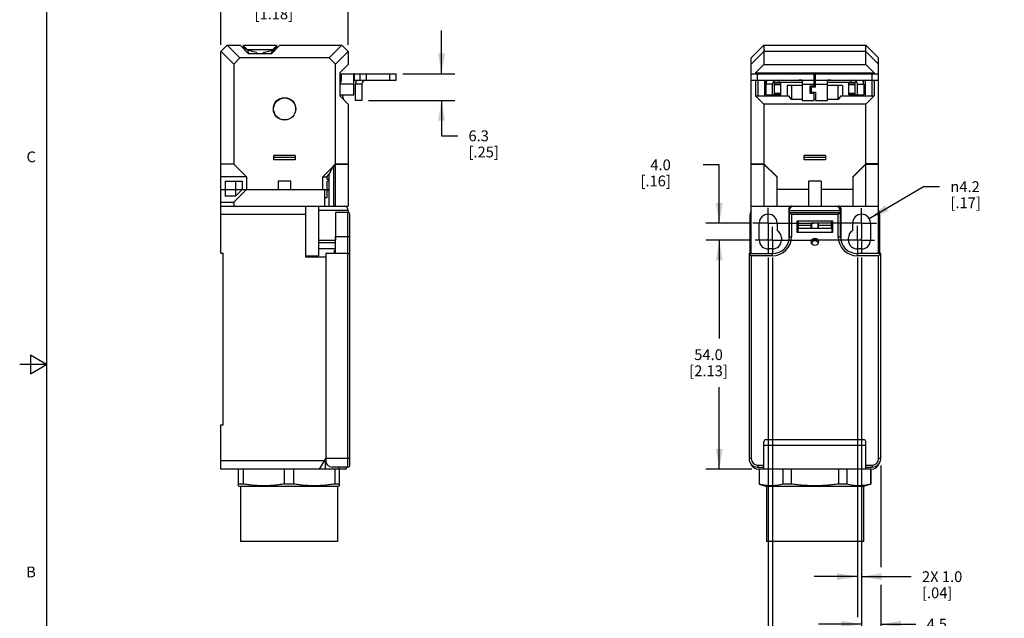
# Model space of a CAD drawing. Units: inches. Extents: x 0.7 to 21.3, y 0.5 to 16.
# Drawn here: x 0.7 to 9.8, y 5.9 to 11.4 of the extents above; entities that cross this region are included whole.
import ezdxf

# ---------------------------------------------------------------- set-up
doc = ezdxf.new("R2010")
doc.units = ezdxf.units.IN
doc.header["$LTSCALE"] = 1.21
doc.header["$MEASUREMENT"] = 0
doc.linetypes.add('CENTER', pattern=[0.6, 0.375, -0.075, 0.075, -0.075])
doc.layers.get('0').update_dxf_attribs({"linetype": 'CONTINUOUS'})
for name, color, linetype in [('02___PRT_ALL_AXES', 7, 'CONTINUOUS'), ('AXIS', 7, 'CONTINUOUS'), ('DRIVEN_DIMS', 7, 'CONTINUOUS')]:
    doc.layers.add(name, color=color, linetype=linetype)
doc.styles.add('TEXTSTYLE_2', font='txt', dxfattribs={"width": 0.8})
doc.styles.add('TEXTSTYLE_6', font='gdt')
doc.dimstyles.new('DIMSTYLE_1', dxfattribs={"dimtxt": 0.1, "dimasz": 0.1875, "dimexe": 0.125, "dimexo": 0.0625, "dimgap": 0.1, "dimtad": 0, "dimtih": 1, "dimtoh": 1, "dimdec": 1, "dimzin": 4, "dimdsep": 46, "dimtxsty": 'STANDARD', "dimblk": '_FILLED', "dimblk1": '_FILLED', "dimblk2": '_FILLED', "dimcen": 0.09, "dimadec": 0, "dimazin": 0, "dimtp": 0.019685, "dimtm": 0.019685, "dimtfac": 1, "dimtdec": 1, "dimtofl": 0, "dimtmove": 0, "dimatfit": 3, "dimldrblk": '_FILLED', "dimfxl": 1, "dimtolj": 1, "dimtzin": 4, "dimarcsym": 0})
doc.dimstyles.new('DIMSTYLE_2', dxfattribs={"dimtxt": 0.1, "dimasz": 0.1875, "dimexe": 0.125, "dimexo": 0.0625, "dimgap": 0.1, "dimtad": 0, "dimtih": 1, "dimtoh": 1, "dimdec": 1, "dimzin": 4, "dimdsep": 46, "dimtxsty": 'STANDARD', "dimblk": '_FILLED', "dimblk1": '_FILLED', "dimblk2": '_FILLED', "dimcen": 0.09, "dimadec": 0, "dimazin": 0, "dimtp": 0.031496, "dimtm": 0.031496, "dimtfac": 1, "dimtdec": 1, "dimtofl": 0, "dimtmove": 0, "dimatfit": 3, "dimldrblk": '_FILLED', "dimfxl": 1, "dimtolj": 1, "dimtzin": 4, "dimarcsym": 0})
doc.dimstyles.new('DIMSTYLE_3', dxfattribs={"dimtxt": 0.1, "dimasz": 0.1875, "dimexe": 0.125, "dimexo": 0.0625, "dimgap": 0.1, "dimtad": 0, "dimtih": 1, "dimtoh": 1, "dimdec": 1, "dimzin": 4, "dimdsep": 46, "dimtxsty": 'STANDARD', "dimblk": '_FILLED', "dimblk1": '_FILLED', "dimblk2": '_FILLED', "dimcen": 0.09, "dimadec": 0, "dimazin": 0, "dimtp": 0.047244, "dimtm": 0.047244, "dimtfac": 1, "dimtdec": 1, "dimtofl": 0, "dimtmove": 0, "dimatfit": 3, "dimldrblk": '_FILLED', "dimfxl": 1, "dimtolj": 1, "dimtzin": 4, "dimarcsym": 0})
doc.dimstyles.new('DIMSTYLE_4', dxfattribs={"dimtxt": 0.1, "dimasz": 0.1875, "dimexe": 0.125, "dimexo": 0.0625, "dimgap": 0.1, "dimtad": 0, "dimtih": 1, "dimtoh": 1, "dimdec": 1, "dimzin": 4, "dimdsep": 46, "dimtxsty": 'STANDARD', "dimblk": '_FILLED', "dimblk1": '_FILLED', "dimblk2": '_FILLED', "dimcen": 0.09, "dimadec": 0, "dimazin": 0, "dimtp": 0.011811, "dimtm": 0.011811, "dimtfac": 1, "dimtdec": 1, "dimtofl": 0, "dimtmove": 0, "dimatfit": 3, "dimldrblk": '_FILLED', "dimfxl": 1, "dimtolj": 1, "dimtzin": 4, "dimarcsym": 0})
doc.dimstyles.new('DIMSTYLE_5', dxfattribs={"dimtxt": 0.1, "dimasz": 0.1875, "dimexe": 0.125, "dimexo": 0.0625, "dimgap": 0.1, "dimtad": 0, "dimtih": 1, "dimtoh": 1, "dimdec": 1, "dimzin": 4, "dimdsep": 46, "dimtxsty": 'STANDARD', "dimblk": '_FILLED', "dimblk1": '_FILLED', "dimblk2": '_FILLED', "dimcen": 0.09, "dimadec": 0, "dimazin": 0, "dimtp": 0.007874, "dimtm": 0.007874, "dimtfac": 1, "dimtdec": 1, "dimtofl": 0, "dimtmove": 0, "dimatfit": 3, "dimldrblk": '_FILLED', "dimfxl": 1, "dimtolj": 1, "dimtzin": 4, "dimarcsym": 0})
doc.dimstyles.new('DIMSTYLE_7', dxfattribs={"dimtxt": 0.1, "dimasz": 0.1875, "dimexe": 0.125, "dimexo": 0.0625, "dimgap": 0.09, "dimtad": 0, "dimtih": 1, "dimtoh": 1, "dimdec": 1, "dimzin": 4, "dimdsep": 46, "dimtxsty": 'STANDARD', "dimblk": '_FILLED', "dimblk1": '_FILLED', "dimblk2": '_FILLED', "dimcen": 0.09, "dimadec": 0, "dimazin": 0, "dimtp": 0.011811, "dimtm": 0.011811, "dimtfac": 1, "dimtdec": 1, "dimtmove": 0, "dimatfit": 2, "dimldrblk": '_FILLED', "dimfxl": 1, "dimtolj": 1, "dimtzin": 4, "dimarcsym": 0})

# ---------------------------------------------------------------- blocks, each defined once
blk = doc.blocks.new('_FILLED')
at = {"color": 0, "linetype": 'BYBLOCK'}
blk.add_solid([(0, 0), (-1, 0.167), (-1, -0.167)], dxfattribs=at)
blk = doc.blocks.new('*D3')
at = {"layer": 'DRIVEN_DIMS', "color": 7, "linetype": 'CONTINUOUS'}
for p, q in [((2.5806, 11.2136), (2.5806, 11.7757)), ((3.7617, 11.2136), (3.7617, 11.7757)), ((2.5806, 11.6507), (2.1806, 11.6507)), ((3.7617, 11.6507), (4.1617, 11.6507))]:
    blk.add_line(p, q, dxfattribs=at)
at = {"layer": 'DRIVEN_DIMS', "color": 7, "linetype": 'CONTINUOUS', "xscale": 0.1875, "yscale": 0.1875, "zscale": 0.1875}
blk.add_blockref('_FILLED', (2.5806, 11.6507), dxfattribs=at)
at = {"layer": 'DRIVEN_DIMS', "color": 7, "linetype": 'CONTINUOUS', "xscale": 0.1875, "yscale": 0.1875, "zscale": 0.1875, "rotation": 180}
blk.add_blockref('_FILLED', (3.7617, 11.6507), dxfattribs=at)
at = {"layer": 'DRIVEN_DIMS', "color": 7, "linetype": 'CONTINUOUS', "insert": (3.0711, 11.7007), "char_height": 0.1, "width": 0.6, "attachment_point": 2, "line_spacing_factor": 0.9}
blk.add_mtext('30.0\\P[1.18]', dxfattribs=at)
blk = doc.blocks.new('*D5')
at = {"layer": 'DRIVEN_DIMS', "color": 7, "linetype": 'CONTINUOUS'}
for p, q in [((4.6265, 10.9464), (4.6265, 11.3464)), ((4.2691, 10.9464), (4.7515, 10.9464)), ((3.9502, 10.6984), (4.7515, 10.6984)), ((4.6265, 10.6984), (4.6265, 10.3702)), ((4.6265, 10.3702), (4.7765, 10.3702))]:
    blk.add_line(p, q, dxfattribs=at)
at = {"layer": 'DRIVEN_DIMS', "color": 7, "linetype": 'CONTINUOUS', "xscale": 0.1875, "yscale": 0.1875, "zscale": 0.1875}
for p, rotation in [((4.6265, 10.9464), 270), ((4.6265, 10.6984), 90)]:
    blk.add_blockref('_FILLED', p, dxfattribs=dict(at, rotation=rotation))
at = {"layer": 'DRIVEN_DIMS', "color": 7, "linetype": 'CONTINUOUS', "insert": (4.8765, 10.4202), "char_height": 0.1, "width": 0.5, "attachment_point": 1, "line_spacing_factor": 0.9}
blk.add_mtext('6.3\\P[.25]', dxfattribs=at)
blk = doc.blocks.new('*D6')
at = {"layer": 'DRIVEN_DIMS', "color": 7, "linetype": 'CONTINUOUS'}
for p, q in [((7.6566, 9.2406), (7.6566, 5.4792)), ((8.5228, 9.2406), (8.5228, 5.4687)), ((7.6566, 5.3507), (7.6566, 4.8245)), ((8.5228, 5.3454), (8.5228, 4.8245)), ((7.6566, 4.9495), (7.2566, 4.9495)), ((8.5228, 4.9495), (8.9228, 4.9495))]:
    blk.add_line(p, q, dxfattribs=at)
at = {"layer": 'DRIVEN_DIMS', "color": 7, "linetype": 'CONTINUOUS', "xscale": 0.1875, "yscale": 0.1875, "zscale": 0.1875}
blk.add_blockref('_FILLED', (7.6566, 4.9495), dxfattribs=at)
at = {"layer": 'DRIVEN_DIMS', "color": 7, "linetype": 'CONTINUOUS', "xscale": 0.1875, "yscale": 0.1875, "zscale": 0.1875, "rotation": 180}
blk.add_blockref('_FILLED', (8.5228, 4.9495), dxfattribs=at)
at = {"layer": 'DRIVEN_DIMS', "color": 7, "linetype": 'CONTINUOUS', "insert": (8.0397, 4.9995), "char_height": 0.1, "width": 0.5, "attachment_point": 2, "line_spacing_factor": 0.9}
blk.add_mtext('22.0\\P[.87]', dxfattribs=at)
blk = doc.blocks.new('*D7')
at = {"layer": 'DRIVEN_DIMS', "color": 7, "linetype": 'CONTINUOUS'}
for p, q in [((8.5228, 9.2406), (8.5228, 5.7152)), ((8.6999, 7.313), (8.6999, 6.3682)), ((8.6999, 6.2056), (8.6999, 5.7152)), ((8.5228, 5.8402), (8.1228, 5.8402)), ((8.6999, 5.8402), (9.0258, 5.8402))]:
    blk.add_line(p, q, dxfattribs=at)
at = {"layer": 'DRIVEN_DIMS', "color": 7, "linetype": 'CONTINUOUS', "xscale": 0.1875, "yscale": 0.1875, "zscale": 0.1875}
blk.add_blockref('_FILLED', (8.5228, 5.8402), dxfattribs=at)
at = {"layer": 'DRIVEN_DIMS', "color": 7, "linetype": 'CONTINUOUS', "xscale": 0.1875, "yscale": 0.1875, "zscale": 0.1875, "rotation": 180}
blk.add_blockref('_FILLED', (8.6999, 5.8402), dxfattribs=at)
at = {"layer": 'DRIVEN_DIMS', "color": 7, "linetype": 'CONTINUOUS', "insert": (9.1258, 5.8902), "char_height": 0.1, "width": 0.5, "attachment_point": 1, "line_spacing_factor": 0.9}
blk.add_mtext('4.5\\P[.18]', dxfattribs=at)
blk = doc.blocks.new('*D8')
at = {"layer": 'DRIVEN_DIMS', "color": 7, "linetype": 'CONTINUOUS'}
for p, q in [((7.4941, 9.4031), (7.0781, 9.4031)), ((7.2031, 9.4031), (7.2031, 8.4901)), ((7.2031, 7.2771), (7.2031, 8.0401)), ((7.5055, 7.2771), (7.0781, 7.2771))]:
    blk.add_line(p, q, dxfattribs=at)
at = {"layer": 'DRIVEN_DIMS', "color": 7, "linetype": 'CONTINUOUS', "xscale": 0.1875, "yscale": 0.1875, "zscale": 0.1875}
for p, rotation in [((7.2031, 9.4031), 90), ((7.2031, 7.2771), 270)]:
    blk.add_blockref('_FILLED', p, dxfattribs=dict(at, rotation=rotation))
at = {"layer": 'DRIVEN_DIMS', "color": 7, "linetype": 'CONTINUOUS', "insert": (7.1031, 8.3901), "char_height": 0.1, "width": 0.6, "attachment_point": 2, "line_spacing_factor": 0.9}
blk.add_mtext('54.0\\P[2.13]', dxfattribs=at)
blk = doc.blocks.new('*D9')
at = {"layer": 'DRIVEN_DIMS', "color": 7, "linetype": 'CONTINUOUS'}
for p, q in [((7.2031, 10.1011), (7.0531, 10.1011)), ((7.2031, 9.5606), (7.2031, 10.1011)), ((7.4941, 9.5606), (7.0781, 9.5606)), ((7.4941, 9.4031), (7.0781, 9.4031)), ((7.2031, 9.4031), (7.2031, 9.0031))]:
    blk.add_line(p, q, dxfattribs=at)
at = {"layer": 'DRIVEN_DIMS', "color": 7, "linetype": 'CONTINUOUS', "xscale": 0.1875, "yscale": 0.1875, "zscale": 0.1875}
for p, rotation in [((7.2031, 9.5606), 270), ((7.2031, 9.4031), 90)]:
    blk.add_blockref('_FILLED', p, dxfattribs=dict(at, rotation=rotation))
at = {"layer": 'DRIVEN_DIMS', "color": 7, "linetype": 'CONTINUOUS', "insert": (6.7531, 10.1511), "char_height": 0.1, "width": 0.5, "attachment_point": 3, "line_spacing_factor": 0.9}
blk.add_mtext('4.0\\P[.16]', dxfattribs=at)
blk = doc.blocks.new('*D10')
at = {"layer": 'DRIVEN_DIMS', "color": 7, "linetype": 'CONTINUOUS'}
for p, q in [((8.4834, 9.2406), (8.4834, 6.1562)), ((8.5228, 9.2406), (8.5228, 6.1562)), ((8.4834, 6.2812), (8.0834, 6.2812)), ((8.5228, 6.2812), (8.9832, 6.2812))]:
    blk.add_line(p, q, dxfattribs=at)
at = {"layer": 'DRIVEN_DIMS', "color": 7, "linetype": 'CONTINUOUS', "xscale": 0.1875, "yscale": 0.1875, "zscale": 0.1875}
blk.add_blockref('_FILLED', (8.4834, 6.2812), dxfattribs=at)
at = {"layer": 'DRIVEN_DIMS', "color": 7, "linetype": 'CONTINUOUS', "xscale": 0.1875, "yscale": 0.1875, "zscale": 0.1875, "rotation": 180}
blk.add_blockref('_FILLED', (8.5228, 6.2812), dxfattribs=at)
at = {"layer": 'DRIVEN_DIMS', "color": 7, "linetype": 'CONTINUOUS', "insert": (9.0832, 6.3312), "char_height": 0.1, "width": 0.6, "attachment_point": 1, "line_spacing_factor": 0.9}
blk.add_mtext('2X 1.0\\P[.04]', dxfattribs=at)
blk = doc.blocks.new('*D11')
at = {"layer": 'DRIVEN_DIMS', "color": 7, "linetype": 'CONTINUOUS'}
for p, q in [((7.696, 9.2406), (7.696, 5.2825)), ((8.4834, 9.2406), (8.4834, 5.9067)), ((8.4834, 5.786), (8.4834, 5.2825)), ((7.696, 5.4075), (7.296, 5.4075)), ((8.4834, 5.4075), (8.8834, 5.4075))]:
    blk.add_line(p, q, dxfattribs=at)
at = {"layer": 'DRIVEN_DIMS', "color": 7, "linetype": 'CONTINUOUS', "xscale": 0.1875, "yscale": 0.1875, "zscale": 0.1875}
blk.add_blockref('_FILLED', (7.696, 5.4075), dxfattribs=at)
at = {"layer": 'DRIVEN_DIMS', "color": 7, "linetype": 'CONTINUOUS', "xscale": 0.1875, "yscale": 0.1875, "zscale": 0.1875, "rotation": 180}
blk.add_blockref('_FILLED', (8.4834, 5.4075), dxfattribs=at)
at = {"layer": 'DRIVEN_DIMS', "color": 7, "linetype": 'CONTINUOUS', "insert": (8.0397, 5.4575), "char_height": 0.1, "width": 0.5, "attachment_point": 2, "line_spacing_factor": 0.9}
blk.add_mtext('20.0\\P[.79]', dxfattribs=at)
blk = doc.blocks.new('*D17')
at = {"layer": 'DRIVEN_DIMS', "color": 7, "linetype": 'CONTINUOUS'}
for p, q in [((8.594, 9.6026), (9.0965, 9.899)), ((9.0965, 9.899), (9.2465, 9.899))]:
    blk.add_line(p, q, dxfattribs=at)
at = {"layer": 'DRIVEN_DIMS', "color": 7, "linetype": 'CONTINUOUS', "xscale": 0.1875, "yscale": 0.1875, "zscale": 0.1875, "rotation": 210.5383912628}
blk.add_blockref('_FILLED', (8.594, 9.6026), dxfattribs=at)
at = {"layer": 'DRIVEN_DIMS', "color": 7, "linetype": 'CONTINUOUS', "insert": (9.3465, 9.949), "char_height": 0.1, "width": 0.5, "attachment_point": 1, "line_spacing_factor": 0.9, "style": 'TEXTSTYLE_6'}
blk.add_mtext('{\\Fgdt;n}\\Ftxt;4.2\\P[.17]', dxfattribs=at)

msp = doc.modelspace()

# ---------------------------------------------------------------- linework, layer by layer
at = {"color": 7, "linetype": 'CONTINUOUS'}
for p, q in [((0.964, 15.75), (0.964, 0.75)), ((2.5806, 11.1511), (2.6396, 11.2102)), ((2.5806, 9.281), (2.5806, 11.1511)), ((2.5812, 11.1517), (2.6987, 11.0342)), ((2.7565, 11.0921), (2.639, 11.2096)), ((2.6396, 11.2102), (2.7577, 11.2102)), ((2.8365, 11.1314), (2.7577, 11.2102)), ((2.7876, 11.2079), (2.8247, 11.1708)), ((2.7876, 11.1967), (2.8175, 11.1669)), ((2.7932, 11.2102), (3.0924, 11.2102)), ((2.9113, 11.1417), (2.8175, 11.1669)), ((2.8247, 11.1708), (2.82, 11.1662)), ((2.8247, 11.1708), (3.0609, 11.1708)), ((2.8349, 11.133), (2.8333, 11.1626)), ((2.9113, 11.1417), (2.9113, 11.1314)), ((2.9743, 11.1417), (3.0681, 11.1669)), ((2.9743, 11.1314), (2.9743, 11.1417)), ((3.0491, 11.1314), (3.1278, 11.2102)), ((3.0522, 11.1626), (3.0507, 11.133)), ((3.0519, 11.1566), (3.082, 11.1643)), ((3.0609, 11.1708), (3.098, 11.2079)), ((3.0609, 11.1708), (3.0655, 11.1662)), ((3.0681, 11.1669), (3.098, 11.1967)), ((3.1278, 11.2102), (3.7026, 11.2102)), ((3.7032, 11.2096), (3.5857, 11.0921)), ((3.6436, 11.0342), (3.7611, 11.1517)), ((3.7617, 11.1511), (3.7026, 11.2102)), ((3.7617, 11.1511), (3.7617, 11.033)), ((7.4991, 11.0921), (7.6173, 11.2102)), ((7.4991, 11.0342), (7.6167, 11.1517)), ((7.6167, 11.2096), (7.6167, 11.1517)), ((7.6167, 11.1517), (7.6173, 11.1511)), ((7.6173, 11.2102), (8.5621, 11.2102)), ((7.6173, 11.1511), (7.6173, 11.033)), ((8.5621, 11.1511), (7.6173, 11.1511)), ((8.6802, 11.0921), (8.5621, 11.2102)), ((8.5621, 11.1511), (8.5627, 11.1517)), ((8.5621, 11.033), (8.5621, 11.1511)), ((8.5627, 11.1517), (8.5627, 11.2096)), ((8.5627, 11.1517), (8.6802, 11.0342)), ((2.6987, 11.0342), (2.7565, 11.0921)), ((3.5857, 11.0921), (2.7565, 11.0921)), ((3.0491, 11.1314), (2.8365, 11.1314)), ((3.5857, 11.0921), (3.6436, 11.0342)), ((7.4991, 9.2771), (7.4991, 11.0921)), ((8.6802, 9.2771), (8.6802, 11.0921)), ((2.6987, 11.0342), (2.6987, 10.1078)), ((3.6436, 9.718), (3.6436, 11.0342)), ((3.7617, 11.033), (3.6829, 10.9543)), ((7.6173, 11.033), (7.5385, 10.9543)), ((7.6173, 11.033), (8.5621, 11.033)), ((8.5621, 11.033), (8.6409, 10.9543)), ((3.6829, 10.9543), (3.6829, 10.7417)), ((3.6948, 10.9464), (3.6948, 10.8775)), ((3.6948, 10.9464), (4.2066, 10.9464)), ((3.8129, 10.7495), (3.8129, 10.9408)), ((3.816, 10.8871), (3.8204, 10.8873)), ((3.8204, 10.8873), (3.8204, 10.9464)), ((3.8204, 10.8873), (4.2066, 10.8873)), ((3.8719, 10.8873), (3.8719, 10.9464)), ((3.9051, 10.8873), (3.9079, 10.8824)), ((3.931, 10.8873), (3.931, 10.9464)), ((4.1475, 10.8873), (4.1475, 10.9464)), ((4.2066, 10.8873), (4.2066, 10.9464)), ((7.4991, 10.9464), (8.6802, 10.9464)), ((7.4991, 10.8873), (8.6802, 10.8873)), ((7.5385, 10.9543), (7.5385, 10.9464)), ((7.5385, 10.9543), (8.6409, 10.9543)), ((7.5385, 10.8873), (7.5385, 10.7417)), ((7.5582, 10.8873), (7.5582, 10.9464)), ((7.5621, 10.9464), (7.5621, 10.9543)), ((7.5621, 10.7417), (7.5621, 10.8873)), ((7.6212, 10.9543), (7.6212, 10.9464)), ((7.6212, 10.8873), (7.6212, 10.7417)), ((7.6369, 10.7495), (7.6369, 10.8873)), ((7.642, 10.8775), (7.6369, 10.8775)), ((7.6763, 10.9543), (7.6763, 10.9464)), ((7.696, 10.9464), (7.696, 10.9543)), ((7.7126, 10.8676), (7.7126, 10.8799)), ((7.7215, 10.8873), (7.7223, 10.8851)), ((7.755, 10.8873), (7.755, 10.8676)), ((7.9716, 10.8824), (7.9716, 10.6984)), ((8.0838, 10.8342), (8.0838, 10.9464)), ((8.0956, 10.8224), (8.0956, 10.9464)), ((8.2078, 10.6984), (8.2078, 10.8824)), ((8.4243, 10.8873), (8.4243, 10.8676)), ((8.4571, 10.8851), (8.4579, 10.8873)), ((8.4668, 10.8799), (8.4668, 10.8676)), ((8.4834, 10.9543), (8.4834, 10.9464)), ((8.5031, 10.9464), (8.5031, 10.9543)), ((8.5424, 10.8775), (8.5374, 10.8775)), ((8.5424, 10.8873), (8.5424, 10.8775)), ((8.5582, 10.9464), (8.5582, 10.9543)), ((8.5582, 10.7417), (8.5582, 10.8873)), ((8.6173, 10.9543), (8.6173, 10.9464)), ((8.6173, 10.8873), (8.6173, 10.7417)), ((8.6212, 10.8873), (8.6212, 10.9464)), ((8.6409, 10.9543), (8.6409, 10.9464)), ((8.6409, 10.8873), (8.6409, 10.7417)), ((3.8129, 10.848), (3.6829, 10.848)), ((3.8286, 10.6984), (3.8286, 10.848)), ((3.8877, 10.848), (3.8286, 10.848)), ((3.8877, 10.848), (3.8877, 10.6984)), ((7.696, 10.848), (7.6369, 10.848)), ((7.696, 10.7417), (7.696, 10.848)), ((7.7154, 10.8676), (7.7126, 10.8676)), ((7.7157, 10.7501), (7.7157, 10.8676)), ((7.7157, 10.8676), (7.9716, 10.8676)), ((7.7157, 10.851), (7.7747, 10.851)), ((7.7157, 10.845), (7.7747, 10.845)), ((7.7747, 10.7501), (7.7747, 10.8676)), ((7.8338, 10.8361), (7.8338, 10.7417)), ((7.9716, 10.8361), (7.8338, 10.8361)), ((7.8732, 10.8361), (7.8732, 10.7071)), ((7.9716, 10.848), (8.0838, 10.848)), ((8.0444, 10.7633), (8.0444, 10.8342)), ((8.0444, 10.8342), (8.0838, 10.8342)), ((8.0562, 10.8125), (8.0444, 10.8125)), ((8.0562, 10.8224), (8.0562, 10.7751)), ((8.0956, 10.8224), (8.0562, 10.8224)), ((8.0838, 10.8676), (8.0956, 10.8676)), ((8.0956, 10.848), (8.2078, 10.848)), ((8.2078, 10.8676), (8.4637, 10.8676)), ((8.3456, 10.8361), (8.2078, 10.8361)), ((8.3062, 10.7071), (8.3062, 10.8361)), ((8.3456, 10.8361), (8.3456, 10.7417)), ((8.4047, 10.7501), (8.4047, 10.8676)), ((8.4047, 10.851), (8.4637, 10.851)), ((8.4047, 10.845), (8.4637, 10.845)), ((8.4637, 10.7501), (8.4637, 10.8676)), ((8.4668, 10.8676), (8.464, 10.8676)), ((8.4834, 10.7417), (8.4834, 10.848)), ((8.4834, 10.848), (8.5424, 10.848)), ((8.5424, 10.848), (8.5424, 10.7495)), ((3.6829, 10.7495), (3.8129, 10.7495)), ((3.7617, 10.6629), (3.6829, 10.7417)), ((3.7061, 10.7495), (3.7175, 10.7071)), ((3.8877, 10.6984), (3.8286, 10.6984)), ((7.6173, 10.6629), (7.5385, 10.7417)), ((7.5385, 10.7417), (7.8478, 10.7417)), ((7.6369, 10.7495), (7.7146, 10.7495)), ((7.6763, 10.7495), (7.6763, 10.7417)), ((7.7747, 10.7632), (7.7157, 10.7632)), ((7.7157, 10.7501), (7.7747, 10.7501)), ((7.7746, 10.7495), (7.7157, 10.7495)), ((7.7747, 10.7501), (7.7746, 10.7495)), ((7.8732, 10.7071), (7.8478, 10.7417)), ((7.9716, 10.7071), (7.8732, 10.7071)), ((7.9716, 10.6984), (8.0838, 10.6984)), ((8.0838, 10.7633), (8.0444, 10.7633)), ((8.0562, 10.7751), (8.0956, 10.7751)), ((8.0838, 10.6984), (8.0838, 10.7633)), ((8.0956, 10.7071), (8.0838, 10.7071)), ((8.0956, 10.7751), (8.0956, 10.6984)), ((8.0956, 10.6984), (8.2078, 10.6984)), ((8.3062, 10.7071), (8.2078, 10.7071)), ((8.3315, 10.7417), (8.3062, 10.7071)), ((8.3315, 10.7417), (8.6409, 10.7417)), ((8.4637, 10.7632), (8.4047, 10.7632)), ((8.4637, 10.7501), (8.4047, 10.7501)), ((8.4047, 10.7501), (8.4048, 10.7495)), ((8.4637, 10.7495), (8.4048, 10.7495)), ((8.4648, 10.7495), (8.5424, 10.7495)), ((8.5031, 10.7417), (8.5031, 10.7495)), ((8.6409, 10.7417), (8.5621, 10.6629)), ((3.7617, 10.6629), (3.7617, 9.718)), ((7.6173, 10.6629), (7.6173, 9.718)), ((8.5621, 10.6629), (7.6173, 10.6629)), ((8.5621, 9.718), (8.5621, 10.6629)), ((3.0727, 10.1472), (3.0727, 10.1865)), ((3.2696, 10.1865), (3.0727, 10.1865)), ((3.0727, 10.1708), (3.2696, 10.1708)), ((3.0727, 10.1511), (3.2696, 10.1511)), ((3.2696, 10.1472), (3.0727, 10.1472)), ((3.2696, 10.1865), (3.2696, 10.1472)), ((7.9913, 10.1472), (7.9913, 10.1865)), ((8.1881, 10.1865), (7.9913, 10.1865)), ((7.9913, 10.1708), (8.1881, 10.1708)), ((7.9913, 10.1511), (8.1881, 10.1511)), ((8.1881, 10.1472), (7.9913, 10.1472)), ((8.1881, 10.1865), (8.1881, 10.1472)), ((2.6987, 10.1078), (2.5806, 10.1078)), ((2.6987, 10.1078), (2.8168, 9.9897)), ((3.5255, 9.9897), (3.6436, 10.1078)), ((3.5845, 10.0133), (3.6239, 10.0921)), ((3.6239, 10.0921), (3.6436, 10.1117)), ((3.6239, 10.0921), (3.6239, 9.718)), ((3.6436, 10.1117), (3.7617, 10.1117)), ((3.6436, 10.1078), (3.7617, 10.1078)), ((7.4991, 10.1117), (7.6173, 10.1117)), ((7.4991, 10.1078), (7.6173, 10.1078)), ((7.6173, 10.1117), (7.7354, 9.9936)), ((7.6173, 10.1078), (7.7354, 9.9897)), ((8.5621, 10.1117), (8.444, 9.9936)), ((8.444, 9.9897), (8.5621, 10.1078)), ((8.6802, 10.1117), (8.5621, 10.1117)), ((8.5621, 10.1078), (8.6802, 10.1078)), ((2.8168, 9.9897), (2.5806, 9.9897)), ((2.8168, 9.9897), (2.8168, 9.8716)), ((3.5255, 9.8716), (3.5255, 9.9897)), ((3.5255, 9.9897), (3.5648, 9.9897)), ((3.5648, 9.9936), (3.5845, 10.0133)), ((3.5648, 9.9641), (3.5648, 9.9936)), ((3.5845, 9.9641), (3.5648, 9.9641)), ((3.5845, 9.718), (3.5845, 10.0133)), ((7.7354, 9.9936), (7.7354, 9.718)), ((8.444, 9.718), (8.444, 9.9936)), ((2.5806, 9.8716), (3.5845, 9.8716)), ((2.6199, 9.9503), (2.6199, 9.8091)), ((2.6199, 9.9503), (2.7774, 9.9503)), ((2.6987, 9.7535), (2.8168, 9.8716)), ((2.715, 9.9503), (2.715, 9.8091)), ((2.7774, 9.8716), (2.715, 9.8091)), ((2.7774, 9.9503), (2.7774, 9.8716)), ((3.1121, 9.9503), (3.1121, 9.8716)), ((3.2302, 9.9503), (3.1121, 9.9503)), ((3.2302, 9.8716), (3.2302, 9.9503)), ((3.5451, 9.718), (3.5451, 9.8716)), ((3.5648, 9.8716), (3.5648, 9.9503)), ((3.5845, 9.9503), (3.5648, 9.9503)), ((3.5648, 9.7968), (3.5648, 9.8657)), ((3.5648, 9.8657), (3.5845, 9.8657)), ((8.0306, 9.8716), (7.7354, 9.8716)), ((8.0306, 9.9503), (8.0306, 9.718)), ((8.1487, 9.9503), (8.0306, 9.9503)), ((8.1487, 9.9503), (8.1487, 9.718)), ((8.444, 9.8716), (8.1487, 9.8716)), ((2.715, 9.8091), (2.6199, 9.8091)), ((3.5451, 9.7968), (3.5648, 9.7968)), ((2.5806, 9.7535), (2.6987, 9.7535)), ((2.5806, 9.718), (3.7617, 9.718)), ((2.6987, 9.7535), (2.6987, 9.718)), ((3.368, 9.2456), (3.368, 9.718)), ((3.4861, 9.718), (3.4861, 9.2574)), ((7.4991, 9.718), (8.6802, 9.718)), ((7.8495, 9.4149), (7.8495, 9.6984)), ((8.3299, 9.6984), (8.3299, 9.4149)), ((3.368, 9.6393), (2.5806, 9.6393)), ((3.7617, 9.6787), (3.4861, 9.6787)), ((3.6436, 9.659), (3.6436, 9.4031)), ((3.7617, 9.659), (3.6436, 9.659)), ((3.7577, 7.2968), (3.7577, 9.659)), ((3.7617, 9.6787), (3.7617, 9.659)), ((3.7774, 7.3165), (3.7774, 9.6393)), ((7.4893, 9.2771), (7.4893, 9.6393)), ((7.8522, 9.6787), (7.8522, 9.4213)), ((7.8522, 9.6787), (8.3246, 9.6787)), ((7.8522, 9.659), (8.3259, 9.659)), ((7.8535, 9.4346), (7.8535, 9.659)), ((7.8541, 9.6584), (7.8559, 9.6566)), ((7.8559, 9.6566), (7.8732, 9.6393)), ((7.8732, 9.6393), (7.8732, 9.4346)), ((8.3062, 9.6393), (7.8732, 9.6393)), ((8.3062, 9.6393), (8.3253, 9.6584)), ((8.3062, 9.4346), (8.3062, 9.6393)), ((8.3246, 9.6787), (8.3246, 9.659)), ((8.3253, 9.6584), (8.3259, 9.659)), ((8.3259, 9.4346), (8.3259, 9.659)), ((8.6901, 9.6393), (8.6901, 9.2771)), ((7.5739, 9.4031), (7.5739, 9.5606)), ((7.7393, 9.5606), (7.7393, 9.4932)), ((7.9263, 9.4739), (7.9263, 9.5802)), ((7.9263, 9.5802), (8.2531, 9.5802)), ((7.9322, 9.5802), (7.9322, 9.4739)), ((8.2472, 9.5094), (7.9322, 9.5094)), ((7.9342, 9.5802), (7.9342, 9.5094)), ((7.9342, 9.5409), (8.0562, 9.5409)), ((8.0562, 9.5094), (8.0562, 9.5645)), ((8.0562, 9.5645), (8.1232, 9.5645)), ((8.0602, 9.5094), (8.0602, 9.5645)), ((8.1192, 9.5094), (8.1192, 9.5645)), ((8.1232, 9.5094), (8.1232, 9.5645)), ((8.1232, 9.5409), (8.2452, 9.5409)), ((8.2452, 9.5094), (8.2452, 9.5802)), ((8.2472, 9.5802), (8.2472, 9.4739)), ((8.2531, 9.5802), (8.2531, 9.4739)), ((8.4401, 9.4932), (8.4401, 9.5606)), ((8.6054, 9.5606), (8.6054, 9.4031)), ((3.6396, 9.4346), (3.6396, 9.2771)), ((3.7774, 9.4346), (3.6436, 9.4346)), ((7.7787, 9.4228), (7.7787, 9.4031)), ((7.8732, 9.4346), (7.8535, 9.4346)), ((8.2531, 9.4739), (7.9263, 9.4739)), ((8.3062, 9.4346), (8.3259, 9.4346)), ((8.4007, 9.4031), (8.4007, 9.4228)), ((3.4861, 9.4031), (3.6396, 9.4031)), ((3.4861, 9.38), (3.6396, 9.38)), ((3.4861, 9.3243), (3.6396, 9.3243)), ((7.696, 9.3204), (7.6566, 9.3204)), ((8.5228, 9.3204), (8.4834, 9.3204)), ((2.5806, 9.281), (2.6003, 9.281)), ((2.6003, 7.6905), (2.6003, 9.281)), ((3.368, 9.2574), (3.4861, 9.2574)), ((3.553, 9.2456), (3.368, 9.2456)), ((3.553, 9.2771), (3.553, 7.3558)), ((3.7577, 9.2771), (3.553, 9.2771)), ((3.6318, 9.3086), (3.6318, 9.2771)), ((7.4795, 9.2771), (7.4795, 7.3755)), ((7.4795, 9.2771), (7.696, 9.2771)), ((7.4991, 9.2574), (7.4795, 9.2771)), ((7.4991, 9.2574), (7.4991, 7.3755)), ((7.696, 9.2574), (7.4991, 9.2574)), ((7.696, 9.2574), (7.696, 9.2771)), ((8.4834, 9.2574), (8.4834, 9.2771)), ((8.6999, 9.2771), (8.4834, 9.2771)), ((8.6802, 9.2574), (8.4834, 9.2574)), ((8.6802, 9.2574), (8.6999, 9.2771)), ((8.6802, 7.3755), (8.6802, 9.2574)), ((8.6999, 7.3755), (8.6999, 9.2771)), ((0.814, 8.3366), (0.814, 8.1634)), ((0.964, 8.25), (0.814, 8.3366)), ((0.964, 8.25), (0.714, 8.25)), ((0.814, 8.1634), (0.964, 8.25)), ((2.5806, 7.6905), (2.6003, 7.6905)), ((2.5806, 7.2771), (2.5806, 7.6905)), ((7.6173, 7.2771), (7.6173, 7.533)), ((7.6173, 7.5021), (8.5621, 7.5021)), ((7.6369, 7.5527), (8.5424, 7.5527)), ((8.5621, 7.2771), (8.5621, 7.533)), ((3.5416, 7.3558), (2.5806, 7.3558)), ((3.4961, 7.2771), (3.553, 7.3755)), ((3.551, 7.2771), (3.551, 7.3558)), ((3.7774, 7.3755), (3.553, 7.3755)), ((7.4991, 7.3755), (7.4795, 7.3755)), ((7.5582, 7.3165), (7.6173, 7.3165)), ((7.5582, 7.3165), (7.5582, 7.2968)), ((8.5621, 7.3165), (8.6212, 7.3165)), ((8.6212, 7.3165), (8.6212, 7.2968)), ((8.6999, 7.3755), (8.6802, 7.3755)), ((3.7393, 7.2771), (2.5806, 7.2771)), ((2.7415, 7.2771), (2.7415, 7.1234)), ((2.7855, 7.2771), (2.7855, 7.1397)), ((3.1665, 7.2771), (3.1665, 7.1397)), ((3.2545, 7.2771), (3.2545, 7.1397)), ((3.7577, 7.2968), (3.6121, 7.2968)), ((3.6355, 7.2771), (3.6355, 7.1397)), ((3.6731, 7.2968), (3.6731, 7.2771)), ((3.6795, 7.1234), (3.6795, 7.2771)), ((7.5582, 7.2968), (7.6173, 7.2968)), ((8.6113, 7.2771), (7.568, 7.2771)), ((7.5736, 7.2771), (7.5736, 7.1397)), ((7.7935, 7.2771), (7.7935, 7.1397)), ((7.8698, 7.2771), (7.8698, 7.1397)), ((8.3096, 7.2771), (8.3096, 7.1397)), ((8.3859, 7.2771), (8.3859, 7.1397)), ((8.5621, 7.2968), (8.6212, 7.2968)), ((8.6058, 7.2771), (8.6058, 7.1397)), ((2.7404, 7.1238), (2.7605, 7.1171)), ((2.7855, 7.1397), (2.7415, 7.1397)), ((3.2545, 7.1397), (3.1665, 7.1397)), ((3.6795, 7.1397), (3.6355, 7.1397)), ((3.6806, 7.1238), (3.6605, 7.1171)), ((7.5736, 7.1397), (7.5717, 7.1397)), ((7.5717, 7.1397), (7.6397, 7.1171)), ((7.8698, 7.1397), (7.7935, 7.1397)), ((8.3859, 7.1397), (8.3096, 7.1397)), ((8.6077, 7.1397), (8.5397, 7.1171)), ((8.6077, 7.1397), (8.6058, 7.1397)), ((3.6605, 7.1171), (2.7605, 7.1171)), ((8.5397, 7.1171), (7.6397, 7.1171)), ((7.6397, 7.1171), (7.6397, 6.6071)), ((8.5397, 7.1171), (8.5397, 6.6071))]:
    msp.add_line(p, q, dxfattribs=at)
for centre, radius in [((3.1711, 10.6196), 0.1043), ((3.1711, 10.6196), 0.1024), ((8.0897, 9.3873), 0.0335)]:
    msp.add_circle(centre, radius, dxfattribs=at)
for centre, radius, start, end in [((2.7932, 11.2023), 0.00787, 90, 225), ((3.0924, 11.2023), 0.00787, 315, 90), ((3.6652, 10.8775), 0.0295, 307.25007, 360), ((3.927, 10.848), 0.0984, 156.38816, 180), ((3.927, 10.848), 0.0394, 90, 180), ((7.7354, 10.848), 0.0984, 156.42057, 180), ((7.7354, 10.848), 0.0394, 90, 180), ((8.444, 10.848), 0.0394, 0, 90), ((8.444, 10.848), 0.0984, 0, 23.57939), ((3.7223, 9.6787), 0.0394, 0, 90), ((7.8692, 9.6984), 0.0197, 90, 180), ((7.8915, 9.6787), 0.0394, 90, 180), ((8.2852, 9.6787), 0.0394, 0, 90), ((8.3102, 9.6984), 0.0197, 0, 90), ((3.7577, 9.6393), 0.0197, 0, 75.7586), ((7.568, 9.6393), 0.0787, 151.34327, 180), ((7.6566, 9.5606), 0.0827, 0, 180), ((8.5228, 9.5606), 0.0827, 0, 180), ((8.6113, 9.6393), 0.0787, 0, 28.6563), ((7.696, 9.4346), 0.1772, 270, 360), ((7.696, 9.4346), 0.1575, 270, 360), ((7.696, 9.4228), 0.0827, 0, 58.41186), ((7.6921, 9.4149), 0.1575, 352.76509, 360), ((8.0897, 9.3637), 0.0492, 53.29583, 126.6294), ((8.4834, 9.4346), 0.1772, 180, 270), ((8.4834, 9.4346), 0.1575, 180, 270), ((8.4873, 9.4149), 0.1575, 180, 187.23499), ((8.4834, 9.4228), 0.0827, 121.58814, 180), ((7.6566, 9.4031), 0.0827, 180, 270), ((7.696, 9.4031), 0.0827, 270, 360), ((8.0897, 9.3637), 0.0335, 20.80496, 159.18969), ((8.4834, 9.4031), 0.0827, 180, 270), ((8.5228, 9.4031), 0.0827, 270, 360), ((3.7577, 9.2574), 0.0197, 0, 90), ((7.6369, 7.533), 0.0197, 90, 180), ((8.5424, 7.533), 0.0197, 0, 90), ((3.6121, 7.3558), 0.061, 166.22044, 180), ((3.6121, 7.3558), 0.0591, 180, 270), ((3.7577, 7.3165), 0.0197, 270, 359.99972), ((7.5582, 7.3755), 0.0787, 180, 270), ((7.568, 7.3558), 0.0787, 198.84967, 270), ((7.5582, 7.3755), 0.0591, 180, 270), ((8.6113, 7.3558), 0.0787, 270, 341.23435), ((8.6212, 7.3755), 0.0787, 270, 360), ((8.6212, 7.3755), 0.0591, 270, 360), ((3.6121, 7.3558), 0.1496, 328.24314, 336.6899)]:
    msp.add_arc(centre, radius, start, end, dxfattribs=at)
for points, knots in [([(3.8163, 10.9459), (3.8158, 10.9457), (3.8148, 10.9453), (3.8132, 10.9437), (3.8129, 10.9419), (3.8129, 10.9408)], [0, 0, 0, 0, 0.258505, 0.4906, 1, 1, 1, 1]), ([(3.8129, 10.8851), (3.8129, 10.8853), (3.813, 10.8858), (3.8134, 10.8862), (3.8136, 10.8863)], [0, 0, 0, 0, 0.478053, 1, 1, 1, 1]), ([(3.8136, 10.8863), (3.8137, 10.8864), (3.8145, 10.8868), (3.8153, 10.887), (3.816, 10.8871)], [0, 0, 0, 0, 0.207942, 1, 1, 1, 1]), ([(3.8204, 10.9464), (3.82, 10.9464), (3.8186, 10.9464), (3.8172, 10.9462), (3.8163, 10.9459)], [0, 0, 0, 0, 0.28931, 1, 1, 1, 1]), ([(7.9716, 10.8824), (7.9716, 10.8827), (7.9714, 10.8835), (7.9707, 10.8845), (7.9697, 10.8853), (7.9677, 10.8861), (7.9648, 10.8867), (7.9608, 10.8871), (7.9564, 10.8873), (7.9517, 10.8873), (7.9469, 10.8873), (7.9437, 10.8873), (7.9421, 10.8873)], [0, 0, 0, 0, 0.036267, 0.072875, 0.113693, 0.160512, 0.271439, 0.400637, 0.542007, 0.691001, 0.844484, 1, 1, 1, 1]), ([(8.2373, 10.8873), (8.2357, 10.8873), (8.2325, 10.8873), (8.2277, 10.8873), (8.223, 10.8873), (8.2186, 10.8871), (8.2146, 10.8867), (8.2116, 10.8861), (8.2097, 10.8853), (8.2087, 10.8845), (8.208, 10.8835), (8.2078, 10.8827), (8.2078, 10.8824)], [0, 0, 0, 0, 0.155516, 0.308997, 0.457991, 0.59936, 0.728557, 0.839485, 0.886306, 0.927124, 0.963733, 1, 1, 1, 1]), ([(7.7146, 10.7495), (7.7147, 10.7495), (7.715, 10.7495), (7.7154, 10.7496), (7.7156, 10.7498), (7.7157, 10.75), (7.7157, 10.7501)], [0, 0, 0, 0, 0.355884, 0.621291, 0.817426, 1, 1, 1, 1]), ([(8.4648, 10.7495), (8.4647, 10.7495), (8.4644, 10.7495), (8.464, 10.7496), (8.4638, 10.7498), (8.4637, 10.75), (8.4637, 10.7501)], [0, 0, 0, 0, 0.355874, 0.621275, 0.817418, 1, 1, 1, 1]), ([(3.1665, 7.1397), (3.1507, 7.1371), (3.1191, 7.1325), (3.0794, 7.1282), (3.0476, 7.1257), (3.0238, 7.1244), (2.9999, 7.1236), (2.976, 7.1233), (2.9521, 7.1236), (2.9282, 7.1244), (2.9044, 7.1257), (2.8726, 7.1282), (2.8329, 7.1325), (2.8013, 7.1371), (2.7855, 7.1397)], [0, 0, 0, 0, 0.125175, 0.250206, 0.31268, 0.375133, 0.43757, 0.5, 0.56243, 0.624867, 0.68732, 0.749794, 0.874825, 1, 1, 1, 1]), ([(3.6355, 7.1397), (3.6197, 7.1371), (3.5881, 7.1325), (3.5484, 7.1282), (3.5166, 7.1257), (3.4928, 7.1244), (3.4689, 7.1236), (3.445, 7.1233), (3.4211, 7.1236), (3.3972, 7.1244), (3.3734, 7.1257), (3.3416, 7.1282), (3.3019, 7.1325), (3.2703, 7.1371), (3.2545, 7.1397)], [0, 0, 0, 0, 0.125175, 0.250206, 0.31268, 0.375133, 0.43757, 0.5, 0.56243, 0.624867, 0.68732, 0.749794, 0.874825, 1, 1, 1, 1]), ([(7.7935, 7.1397), (7.7844, 7.1371), (7.7663, 7.1325), (7.7433, 7.1282), (7.7249, 7.1257), (7.7111, 7.1244), (7.6973, 7.1236), (7.6835, 7.1233), (7.6697, 7.1236), (7.6559, 7.1244), (7.6421, 7.1257), (7.6237, 7.1282), (7.6008, 7.1325), (7.5826, 7.1371), (7.5736, 7.1397)], [0, 0, 0, 0, 0.126568, 0.251867, 0.314133, 0.376203, 0.438136, 0.5, 0.561864, 0.623797, 0.685867, 0.748133, 0.873432, 1, 1, 1, 1]), ([(8.3096, 7.1397), (8.2914, 7.1371), (8.2549, 7.1325), (8.2091, 7.1282), (8.1724, 7.1257), (8.1449, 7.1244), (8.1173, 7.1236), (8.0897, 7.1233), (8.0621, 7.1236), (8.0345, 7.1244), (8.007, 7.1257), (7.9703, 7.1282), (7.9245, 7.1325), (7.888, 7.1371), (7.8698, 7.1397)], [0, 0, 0, 0, 0.124997, 0.249994, 0.312495, 0.374997, 0.437498, 0.5, 0.562502, 0.625003, 0.687505, 0.750006, 0.875003, 1, 1, 1, 1]), ([(8.6058, 7.1397), (8.5968, 7.1371), (8.5786, 7.1325), (8.5556, 7.1282), (8.5372, 7.1257), (8.5235, 7.1244), (8.5097, 7.1236), (8.4959, 7.1233), (8.4821, 7.1236), (8.4683, 7.1244), (8.4545, 7.1257), (8.4361, 7.1282), (8.4131, 7.1325), (8.395, 7.1371), (8.3859, 7.1397)], [0, 0, 0, 0, 0.126568, 0.251867, 0.314133, 0.376203, 0.438136, 0.5, 0.561864, 0.623797, 0.685867, 0.748133, 0.873432, 1, 1, 1, 1])]:
    msp.add_open_spline(points, degree=3, knots=knots, dxfattribs=at)
at = {"layer": '02___PRT_ALL_AXES', "color": 7, "linetype": 'CONTINUOUS'}
for p, q in [((7.5717, 7.2771), (7.5717, 7.1397)), ((8.6077, 7.2771), (8.6077, 7.1397)), ((2.7605, 7.1171), (2.7605, 6.6071)), ((3.6605, 7.1171), (3.6605, 6.6071)), ((7.6397, 7.1171), (7.6397, 6.6071)), ((8.5397, 7.1171), (8.5397, 6.6071)), ((3.6605, 6.6071), (2.7605, 6.6071)), ((8.5397, 6.6071), (7.6397, 6.6071))]:
    msp.add_line(p, q, dxfattribs=at)
at = {"layer": 'AXIS', "color": 7, "linetype": 'CENTER'}
for p, q in [((7.6566, 9.5606), (7.6566, 9.7028)), ((8.5228, 9.5606), (8.5228, 9.7001)), ((7.6566, 9.5606), (7.5143, 9.5606)), ((7.6566, 9.5606), (7.6566, 9.4183)), ((7.6566, 9.5606), (8.0771, 9.5606)), ((7.696, 9.4031), (7.696, 9.5264)), ((8.5228, 9.5606), (8.0771, 9.5606)), ((8.4834, 9.4031), (8.4834, 9.5354)), ((8.5228, 9.5606), (8.5228, 9.4211)), ((8.5228, 9.5606), (8.6623, 9.5606)), ((7.6566, 9.4031), (7.6566, 9.4183)), ((8.5228, 9.4031), (8.5228, 9.4211)), ((7.5727, 9.4031), (7.5343, 9.4031)), ((7.696, 9.4031), (7.5727, 9.4031)), ((7.6566, 9.4031), (7.6566, 9.2807)), ((7.696, 9.4031), (7.696, 9.2798)), ((7.696, 9.4031), (7.779, 9.4031)), ((7.779, 9.4031), (8.076, 9.4031)), ((8.4023, 9.4031), (8.076, 9.4031)), ((8.5228, 9.4031), (8.4023, 9.4031)), ((8.4834, 9.4031), (8.4834, 9.2707)), ((8.5228, 9.4031), (8.5228, 9.2826)), ((8.5228, 9.4031), (8.6157, 9.4031)), ((8.6157, 9.4031), (8.6432, 9.4031))]:
    msp.add_line(p, q, dxfattribs=at)

# ---------------------------------------------------------------- texts
at = {"color": 7, "linetype": 'CONTINUOUS', "char_height": 0.1, "width": 0.08, "attachment_point": 3, "line_spacing_factor": 0.9, "style": 'TEXTSTYLE_2'}
for s, insert in [('C', (0.864, 10.225)), ('B', (0.864, 6.375))]:
    msp.add_mtext(s, dxfattribs=dict(at, insert=insert))

# ---------------------------------------------------------------- dimensions: what is measured, and where the dimension line sits
at = {"layer": 'DRIVEN_DIMS', "color": 7, "linetype": 'CONTINUOUS'}
for base, p1, p2, angle, dimstyle, picture, middle in [((2.5806, 11.6507), (3.7617, 11.1511), (2.5806, 11.1511), 180, 'DIMSTYLE_2', '*D3', (3.1711, 11.5757)), ((4.6265, 10.9464), (3.8877, 10.6984), (4.2066, 10.9464), 90, 'DIMSTYLE_1', '*D5', (5.1265, 10.2952)), ((7.2031, 9.5606), (7.5566, 9.4031), (7.5566, 9.5606), 90, 'DIMSTYLE_4', '*D9', (6.7031, 10.0261)), ((7.2031, 7.2771), (7.5566, 9.4031), (7.568, 7.2771), 270, 'DIMSTYLE_3', '*D8', (7.2031, 8.2651)), ((7.6566, 4.9495), (8.5228, 9.3031), (7.6566, 9.3031), 180, 'DIMSTYLE_2', '*D6', (8.0897, 4.8745)), ((7.696, 5.4075), (8.4834, 9.3031), (7.696, 9.3031), 180, 'DIMSTYLE_2', '*D11', (8.0897, 5.3325))]:
    dim = msp.add_linear_dim(base=base, p1=p1, p2=p2, angle=angle, dimstyle=dimstyle, dxfattribs=at)
    dim.commit()
    dim.dimension.update_dxf_attribs({"geometry": picture, "text_midpoint": middle, "dimtype": 160})
dim = msp.add_diameter_dim_2p(p1=(8.594, 9.6026), p2=(8.4516, 9.5185), text='%%c<>', dimstyle='DIMSTYLE_7', override={"dimpost": '<>'}, dxfattribs=at)
dim.commit()
dim.dimension.update_dxf_attribs({"geometry": '*D17', "text_midpoint": (9.6631, 9.824), "dimtype": 163})
dim = msp.add_linear_dim(base=(8.5228, 6.2812), p1=(8.4834, 9.3031), p2=(8.5228, 9.3031), text='2X <>', dimstyle='DIMSTYLE_5', dxfattribs=at)
dim.commit()
dim.dimension.update_dxf_attribs({"geometry": '*D10', "text_midpoint": (9.4832, 6.2062), "dimtype": 160})
dim = msp.add_linear_dim(base=(8.6999, 5.8402), p1=(8.5228, 9.3031), p2=(8.6999, 7.3755), dimstyle='DIMSTYLE_4', dxfattribs=at)
dim.commit()
dim.dimension.update_dxf_attribs({"geometry": '*D7', "text_midpoint": (9.3758, 5.7652), "dimtype": 160})

doc.saveas('drawing.dxf')
